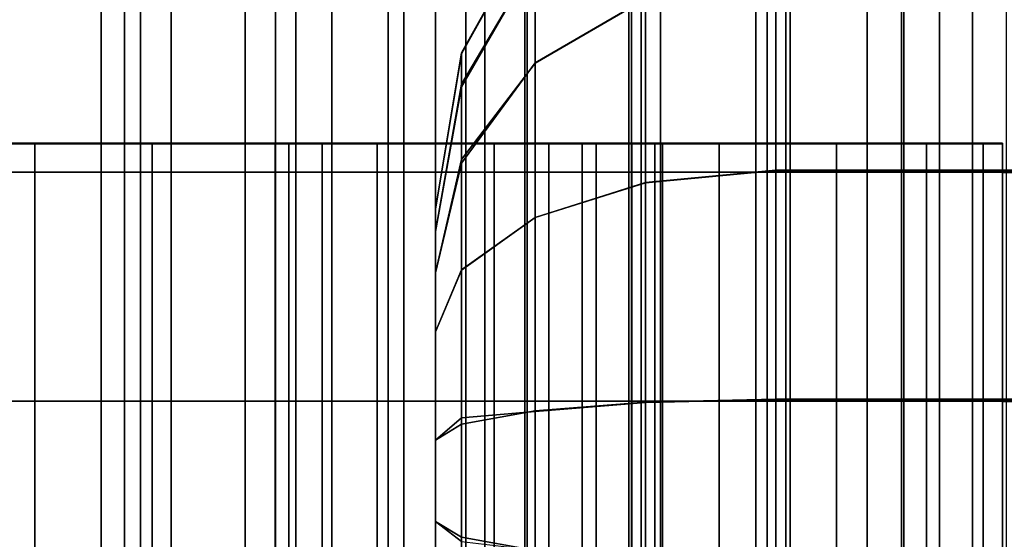
# Model space of a CAD drawing. Extents: x 0 to 1.54, y -1.5 to 0.
# Drawn here: x 0.03 to 0.04, y -1.18 to -1.18 of the extents above; entities that cross this region are included whole.
import ezdxf

# ---------------------------------------------------------------- set-up
doc = ezdxf.new("R2010")
doc.units = 0
doc.layers.add('L17_RINGE7', color=7, linetype='CONTINUOUS')
doc.layers.add('L5_ROHR', color=7, linetype='CONTINUOUS')

msp = doc.modelspace()

# ---------------------------------------------------------------- linework, layer by layer
at = {"layer": 'L17_RINGE7', "color": 8}
for points, invisible_edges in [([(0.038297, -1.177527, 0.068192), (0.037486, -1.178057, 0.06803), (0.037486, -1.178743, 0.068954), (0.038297, -1.177527, 0.068192)], 13), ([(0.038297, -1.177527, 0.068192), (0.037486, -1.178743, 0.068954), (0.038297, -1.17827, 0.069193), (0.038297, -1.177527, 0.068192)], 9), ([(0.037486, -1.17795, 0.06473), (0.036944, -1.178668, 0.066077), (0.037486, -1.177695, 0.065879), (0.037486, -1.17795, 0.06473)], 9), ([(0.036944, -1.178675, 0.066701), (0.037486, -1.17798, 0.067926), (0.037486, -1.177695, 0.066635), (0.036944, -1.178675, 0.066701)], 11), ([(0.037486, -1.177695, 0.066635), (0.036944, -1.178668, 0.066077), (0.036944, -1.178675, 0.066701), (0.037486, -1.177695, 0.066635)], 9), ([(0.036944, -1.178668, 0.066077), (0.037486, -1.177695, 0.066635), (0.037486, -1.177695, 0.065879), (0.036944, -1.178668, 0.066077)], 9), ([(0.037486, -1.177981, 0.064588), (0.036944, -1.178668, 0.066077), (0.037486, -1.17795, 0.06473), (0.037486, -1.177981, 0.064588)], 11), ([(0.037486, -1.17798, 0.067926), (0.036944, -1.178675, 0.066701), (0.036944, -1.178919, 0.067739), (0.037486, -1.17798, 0.067926)], 9), ([(0.036944, -1.178919, 0.067739), (0.037486, -1.178057, 0.06803), (0.037486, -1.17798, 0.067926), (0.036944, -1.178919, 0.067739)], 9), ([(0.036944, -1.178668, 0.066077), (0.037486, -1.177981, 0.064588), (0.036944, -1.1789, 0.065033), (0.036944, -1.178668, 0.066077)], 9), ([(0.037486, -1.178649, 0.063692), (0.036944, -1.1789, 0.065033), (0.037486, -1.177981, 0.064588), (0.037486, -1.178649, 0.063692)], 9), ([(0.038297, -1.178272, 0.062982), (0.037486, -1.178649, 0.063692), (0.037486, -1.177981, 0.064588), (0.038297, -1.178272, 0.062982)], 13), ([(0.030267, -1.179546, 0.027806), (0.036754, -1.178119, 0.025583), (0.029957, -1.178119, 0.027013), (0.030267, -1.179546, 0.027806)], 9), ([(0.036754, -1.178119, 0.025583), (0.030267, -1.179546, 0.027806), (0.036754, -1.179546, 0.02644), (0.036754, -1.178119, 0.025583)], 9), ([(0.043241, -1.179546, 0.027806), (0.036754, -1.178119, 0.025583), (0.036754, -1.179546, 0.02644), (0.043241, -1.179546, 0.027806)], 9), ([(0.036754, -1.178119, 0.025583), (0.043241, -1.179546, 0.027806), (0.043551, -1.178119, 0.027013), (0.036754, -1.178119, 0.025583)], 9), ([(0.036944, -1.178919, 0.067739), (0.037486, -1.178743, 0.068954), (0.037486, -1.178057, 0.06803), (0.036944, -1.178919, 0.067739)], 13), ([(0.038297, -1.17827, 0.069193), (0.039254, -1.179531, 0.069993), (0.039254, -1.178104, 0.069136), (0.038297, -1.17827, 0.069193)], 11), ([(0.039254, -1.179534, 0.06178), (0.038297, -1.178272, 0.062982), (0.039254, -1.178107, 0.062637), (0.039254, -1.179534, 0.06178)], 13), ([(0.039254, -1.178104, 0.069136), (0.039254, -1.179531, 0.069993), (0.039254, -1.178481, 0.069362), (0.039254, -1.178104, 0.069136)], 9), ([(0.039254, -1.178481, 0.069362), (0.046212, -1.179532, 0.068529), (0.039254, -1.178104, 0.069136), (0.039254, -1.178481, 0.069362)], 11), ([(0.039254, -1.178104, 0.069136), (0.046212, -1.179532, 0.068529), (0.045902, -1.178105, 0.067737), (0.039254, -1.178104, 0.069136)], 9), ([(0.043241, -1.179534, 0.060941), (0.039254, -1.179009, 0.062095), (0.039254, -1.178107, 0.062637), (0.043241, -1.179534, 0.060941)], 13), ([(0.043241, -1.179534, 0.060941), (0.039254, -1.178107, 0.062637), (0.043551, -1.178107, 0.061733), (0.043241, -1.179534, 0.060941)], 9), ([(0.039254, -1.179534, 0.06178), (0.039254, -1.178107, 0.062637), (0.039254, -1.179009, 0.062095), (0.039254, -1.179534, 0.06178)], 9), ([(0.032587, -1.179333, 0.019233), (0.027606, -1.178121, 0.021009), (0.036754, -1.178122, 0.019084), (0.032587, -1.179333, 0.019233)], 13), ([(0.032587, -1.179333, 0.019233), (0.036754, -1.178122, 0.019084), (0.036754, -1.179333, 0.018357), (0.032587, -1.179333, 0.019233)], 9), ([(0.040921, -1.179333, 0.019233), (0.036754, -1.178122, 0.019084), (0.045902, -1.178121, 0.021009), (0.040921, -1.179333, 0.019233)], 13), ([(0.036754, -1.178122, 0.019084), (0.040921, -1.179333, 0.019233), (0.036754, -1.179333, 0.018357), (0.036754, -1.178122, 0.019084)], 9), ([(0.046212, -1.179548, 0.020217), (0.040921, -1.179333, 0.019233), (0.045902, -1.178121, 0.021009), (0.046212, -1.179548, 0.020217)], 11), ([(0.037486, -1.178743, 0.068954), (0.038297, -1.178503, 0.069333), (0.038297, -1.17827, 0.069193), (0.037486, -1.178743, 0.068954)], 9), ([(0.038297, -1.179301, 0.062365), (0.037486, -1.178745, 0.063562), (0.038297, -1.178272, 0.062982), (0.038297, -1.179301, 0.062365)], 9), ([(0.037486, -1.178649, 0.063692), (0.038297, -1.178272, 0.062982), (0.037486, -1.178745, 0.063562), (0.037486, -1.178649, 0.063692)], 9), ([(0.038297, -1.178503, 0.069333), (0.039254, -1.179531, 0.069993), (0.038297, -1.17827, 0.069193), (0.038297, -1.178503, 0.069333)], 11), ([(0.039254, -1.179534, 0.06178), (0.038297, -1.179301, 0.062365), (0.038297, -1.178272, 0.062982), (0.039254, -1.179534, 0.06178)], 13), ([(0.046212, -1.179532, 0.068529), (0.039254, -1.178481, 0.069362), (0.039254, -1.179531, 0.069993), (0.046212, -1.179532, 0.068529)], 9), ([(0.037486, -1.178743, 0.068954), (0.038297, -1.179622, 0.070005), (0.038297, -1.178503, 0.069333), (0.037486, -1.178743, 0.068954)], 13), ([(0.039254, -1.179531, 0.069993), (0.038297, -1.178503, 0.069333), (0.038297, -1.179622, 0.070005), (0.039254, -1.179531, 0.069993)], 9), ([(0.036754, -1.179816, 0.06661), (0.036944, -1.178668, 0.066077), (0.036754, -1.179816, 0.066215), (0.036754, -1.179816, 0.06661)], 9), ([(0.036944, -1.178668, 0.066077), (0.036754, -1.179816, 0.06661), (0.036944, -1.178675, 0.066701), (0.036944, -1.178668, 0.066077)], 9), ([(0.036944, -1.1789, 0.065033), (0.036754, -1.179816, 0.066215), (0.036944, -1.178668, 0.066077), (0.036944, -1.1789, 0.065033)], 9), ([(0.036754, -1.179816, 0.06661), (0.036944, -1.178919, 0.067739), (0.036944, -1.178675, 0.066701), (0.036754, -1.179816, 0.06661)], 9), ([(0.037486, -1.178745, 0.063562), (0.036944, -1.1789, 0.065033), (0.037486, -1.178649, 0.063692), (0.037486, -1.178745, 0.063562)], 11), ([(0.037486, -1.178743, 0.068954), (0.036944, -1.178919, 0.067739), (0.036944, -1.179481, 0.068473), (0.037486, -1.178743, 0.068954)], 9), ([(0.036944, -1.179481, 0.068473), (0.037486, -1.178853, 0.069021), (0.037486, -1.178743, 0.068954), (0.036944, -1.179481, 0.068473)], 9), ([(0.037486, -1.179728, 0.062972), (0.036944, -1.179453, 0.064289), (0.037486, -1.178745, 0.063562), (0.037486, -1.179728, 0.062972)], 9), ([(0.036944, -1.1789, 0.065033), (0.037486, -1.178745, 0.063562), (0.036944, -1.179453, 0.064289), (0.036944, -1.1789, 0.065033)], 9), ([(0.037486, -1.178853, 0.069021), (0.038297, -1.179622, 0.070005), (0.037486, -1.178743, 0.068954), (0.037486, -1.178853, 0.069021)], 11), ([(0.038297, -1.179625, 0.06217), (0.037486, -1.179728, 0.062972), (0.037486, -1.178745, 0.063562), (0.038297, -1.179625, 0.06217)], 13), ([(0.038297, -1.179625, 0.06217), (0.037486, -1.178745, 0.063562), (0.038297, -1.179301, 0.062365), (0.038297, -1.179625, 0.06217)], 11), ([(0.036754, -1.179816, 0.066215), (0.036944, -1.1789, 0.065033), (0.036754, -1.179984, 0.065462), (0.036754, -1.179816, 0.066215)], 9), ([(0.036944, -1.179453, 0.064289), (0.036754, -1.179984, 0.065462), (0.036944, -1.1789, 0.065033), (0.036944, -1.179453, 0.064289)], 9), ([(0.036944, -1.179481, 0.068473), (0.037486, -1.179879, 0.069637), (0.037486, -1.178853, 0.069021), (0.036944, -1.179481, 0.068473)], 13), ([(0.038297, -1.179622, 0.070005), (0.037486, -1.178853, 0.069021), (0.037486, -1.179879, 0.069637), (0.038297, -1.179622, 0.070005)], 9), ([(0.036944, -1.178919, 0.067739), (0.036754, -1.179816, 0.06661), (0.036754, -1.179983, 0.067363), (0.036944, -1.178919, 0.067739)], 9), ([(0.036754, -1.179983, 0.067363), (0.036944, -1.179481, 0.068473), (0.036944, -1.178919, 0.067739), (0.036754, -1.179983, 0.067363)], 9), ([(0.039254, -1.179009, 0.062095), (0.043241, -1.179534, 0.060941), (0.039254, -1.179534, 0.06178), (0.039254, -1.179009, 0.062095)], 9), ([(0.035921, -1.179338, 0.003175), (0.033808, -1.179339, 0.001585), (0.027284, -1.179336, 0.008487), (0.035921, -1.179338, 0.003175)], 13), ([(0.035921, -1.179338, 0.003175), (0.027284, -1.179336, 0.008487), (0.035575, -1.179338, 0.003455), (0.035921, -1.179338, 0.003175)], 11), ([(0.035575, -1.179338, 0.003455), (0.027284, -1.179336, 0.008487), (0.029052, -1.179336, 0.010357), (0.035575, -1.179338, 0.003455)], 11), ([(0.033808, -1.179339, 0.001585), (0.027284, -1.184336, 0.008489), (0.027284, -1.179336, 0.008487), (0.033808, -1.179339, 0.001585)], 9), ([(0.027284, -1.184336, 0.008489), (0.033808, -1.179339, 0.001585), (0.033808, -1.184339, 0.001587), (0.027284, -1.184336, 0.008489)], 9), ([(0.029052, -1.184336, 0.010359), (0.035575, -1.179338, 0.003455), (0.029052, -1.179336, 0.010357), (0.029052, -1.184336, 0.010359)], 9), ([(0.035575, -1.179338, 0.003455), (0.029052, -1.184336, 0.010359), (0.035575, -1.184338, 0.003457), (0.035575, -1.179338, 0.003455)], 9), ([(0.032587, -1.179333, 0.019233), (0.038421, -1.179335, 0.013343), (0.032587, -1.179335, 0.013343), (0.032587, -1.179333, 0.019233)], 9), ([(0.038421, -1.179335, 0.013343), (0.032587, -1.179333, 0.019233), (0.040921, -1.179335, 0.013343), (0.038421, -1.179335, 0.013343)], 15), ([(0.040921, -1.179335, 0.013343), (0.032587, -1.179333, 0.019233), (0.036754, -1.179333, 0.018357), (0.040921, -1.179335, 0.013343)], 13), ([(0.032587, -1.179335, 0.013343), (0.038421, -1.184335, 0.013345), (0.032587, -1.184335, 0.013345), (0.032587, -1.179335, 0.013343)], 9), ([(0.038421, -1.184335, 0.013345), (0.032587, -1.179335, 0.013343), (0.038421, -1.179335, 0.013343), (0.038421, -1.184335, 0.013345)], 9), ([(0.0397, -1.179339, 0.001585), (0.033808, -1.179339, 0.001585), (0.036323, -1.179338, 0.002999), (0.0397, -1.179339, 0.001585)], 15), ([(0.036323, -1.179338, 0.002999), (0.033808, -1.179339, 0.001585), (0.035921, -1.179338, 0.003175), (0.036323, -1.179338, 0.002999)], 11), ([(0.038837, -1.179339, 0.000885), (0.034671, -1.179339, 0.000885), (0.033808, -1.179339, 0.001585), (0.038837, -1.179339, 0.000885)], 13), ([(0.038837, -1.179339, 0.000885), (0.033808, -1.179339, 0.001585), (0.0397, -1.179339, 0.001585), (0.038837, -1.179339, 0.000885)], 11), ([(0.033808, -1.179339, 0.001585), (0.034671, -1.184339, 0.000887), (0.033808, -1.184339, 0.001587), (0.033808, -1.179339, 0.001585)], 9), ([(0.034671, -1.184339, 0.000887), (0.033808, -1.179339, 0.001585), (0.034671, -1.179339, 0.000885), (0.034671, -1.184339, 0.000887)], 9), ([(0.037832, -1.179339, 0.000444), (0.035676, -1.179339, 0.000444), (0.034671, -1.179339, 0.000885), (0.037832, -1.179339, 0.000444)], 13), ([(0.037832, -1.179339, 0.000444), (0.034671, -1.179339, 0.000885), (0.038837, -1.179339, 0.000885), (0.037832, -1.179339, 0.000444)], 11), ([(0.034671, -1.179339, 0.000885), (0.035676, -1.184339, 0.000446), (0.034671, -1.184339, 0.000887), (0.034671, -1.179339, 0.000885)], 9), ([(0.035676, -1.184339, 0.000446), (0.034671, -1.179339, 0.000885), (0.035676, -1.179339, 0.000444), (0.035676, -1.184339, 0.000446)], 9), ([(0.035921, -1.184338, 0.003177), (0.035575, -1.179338, 0.003455), (0.035575, -1.184338, 0.003457), (0.035921, -1.184338, 0.003177)], 9), ([(0.035575, -1.179338, 0.003455), (0.035921, -1.184338, 0.003177), (0.035921, -1.179338, 0.003175), (0.035575, -1.179338, 0.003455)], 9), ([(0.035676, -1.179339, 0.000444), (0.037832, -1.179339, 0.000444), (0.036754, -1.179339, 0.000294), (0.035676, -1.179339, 0.000444)], 9), ([(0.035676, -1.179339, 0.000444), (0.036754, -1.184339, 0.000296), (0.035676, -1.184339, 0.000446), (0.035676, -1.179339, 0.000444)], 9), ([(0.036754, -1.184339, 0.000296), (0.035676, -1.179339, 0.000444), (0.036754, -1.179339, 0.000294), (0.036754, -1.184339, 0.000296)], 9), ([(0.036323, -1.184338, 0.003001), (0.035921, -1.179338, 0.003175), (0.035921, -1.184338, 0.003177), (0.036323, -1.184338, 0.003001)], 9), ([(0.035921, -1.179338, 0.003175), (0.036323, -1.184338, 0.003001), (0.036323, -1.179338, 0.002999), (0.035921, -1.179338, 0.003175)], 9), ([(0.0397, -1.179339, 0.001585), (0.036323, -1.179338, 0.002999), (0.036754, -1.179338, 0.002939), (0.0397, -1.179339, 0.001585)], 13), ([(0.036754, -1.184338, 0.002941), (0.036323, -1.179338, 0.002999), (0.036323, -1.184338, 0.003001), (0.036754, -1.184338, 0.002941)], 9), ([(0.036323, -1.179338, 0.002999), (0.036754, -1.184338, 0.002941), (0.036754, -1.179338, 0.002939), (0.036323, -1.179338, 0.002999)], 9), ([(0.040921, -1.179333, 0.019233), (0.040921, -1.179335, 0.013343), (0.036754, -1.179333, 0.018357), (0.040921, -1.179333, 0.019233)], 10), ([(0.0397, -1.179339, 0.001585), (0.036754, -1.179338, 0.002939), (0.040362, -1.179338, 0.002498), (0.0397, -1.179339, 0.001585)], 11), ([(0.037185, -1.179338, 0.002999), (0.040362, -1.179338, 0.002498), (0.036754, -1.179338, 0.002939), (0.037185, -1.179338, 0.002999)], 11), ([(0.037185, -1.184338, 0.003001), (0.036754, -1.179338, 0.002939), (0.036754, -1.184338, 0.002941), (0.037185, -1.184338, 0.003001)], 9), ([(0.036754, -1.179338, 0.002939), (0.037185, -1.184338, 0.003001), (0.037185, -1.179338, 0.002999), (0.036754, -1.179338, 0.002939)], 9), ([(0.036754, -1.179339, 0.000294), (0.037832, -1.184339, 0.000446), (0.036754, -1.184339, 0.000296), (0.036754, -1.179339, 0.000294)], 9), ([(0.037832, -1.184339, 0.000446), (0.036754, -1.179339, 0.000294), (0.037832, -1.179339, 0.000444), (0.037832, -1.184339, 0.000446)], 9), ([(0.040362, -1.179338, 0.002498), (0.037185, -1.179338, 0.002999), (0.040779, -1.179338, 0.003561), (0.040362, -1.179338, 0.002498)], 11), ([(0.040779, -1.179338, 0.003561), (0.037185, -1.179338, 0.002999), (0.037587, -1.179338, 0.003175), (0.040779, -1.179338, 0.003561)], 13), ([(0.037587, -1.184338, 0.003177), (0.037185, -1.179338, 0.002999), (0.037185, -1.184338, 0.003001), (0.037587, -1.184338, 0.003177)], 9), ([(0.037185, -1.179338, 0.002999), (0.037587, -1.184338, 0.003177), (0.037587, -1.179338, 0.003175), (0.037185, -1.179338, 0.002999)], 9), ([(0.040779, -1.179338, 0.003561), (0.037587, -1.179338, 0.003175), (0.037933, -1.179338, 0.003455), (0.040779, -1.179338, 0.003561)], 13), ([(0.037933, -1.184338, 0.003457), (0.037587, -1.179338, 0.003175), (0.037587, -1.184338, 0.003177), (0.037933, -1.184338, 0.003457)], 9), ([(0.037587, -1.179338, 0.003175), (0.037933, -1.184338, 0.003457), (0.037933, -1.179338, 0.003455), (0.037587, -1.179338, 0.003175)], 9), ([(0.037832, -1.179339, 0.000444), (0.038837, -1.184339, 0.000887), (0.037832, -1.184339, 0.000446), (0.037832, -1.179339, 0.000444)], 9), ([(0.038837, -1.184339, 0.000887), (0.037832, -1.179339, 0.000444), (0.038837, -1.179339, 0.000885), (0.038837, -1.184339, 0.000887)], 9), ([(0.040779, -1.179338, 0.003561), (0.037933, -1.179338, 0.003455), (0.038197, -1.179338, 0.003821), (0.040779, -1.179338, 0.003561)], 13), ([(0.038197, -1.184338, 0.003823), (0.037933, -1.179338, 0.003455), (0.037933, -1.184338, 0.003457), (0.038197, -1.184338, 0.003823)], 9), ([(0.037933, -1.179338, 0.003455), (0.038197, -1.184338, 0.003823), (0.038197, -1.179338, 0.003821), (0.037933, -1.179338, 0.003455)], 9), ([(0.040779, -1.179338, 0.003561), (0.038197, -1.179338, 0.003821), (0.040921, -1.179338, 0.004702), (0.040779, -1.179338, 0.003561)], 11), ([(0.040921, -1.179338, 0.004702), (0.038197, -1.179338, 0.003821), (0.038364, -1.179338, 0.004246), (0.040921, -1.179338, 0.004702)], 13), ([(0.038364, -1.184338, 0.004248), (0.038197, -1.179338, 0.003821), (0.038197, -1.184338, 0.003823), (0.038364, -1.184338, 0.004248)], 9), ([(0.038197, -1.179338, 0.003821), (0.038364, -1.184338, 0.004248), (0.038364, -1.179338, 0.004246), (0.038197, -1.179338, 0.003821)], 9), ([(0.038297, -1.179301, 0.062365), (0.039254, -1.179534, 0.06178), (0.038297, -1.179625, 0.06217), (0.038297, -1.179301, 0.062365)], 9), ([(0.040921, -1.179338, 0.004702), (0.038364, -1.179338, 0.004246), (0.038421, -1.179338, 0.004702), (0.040921, -1.179338, 0.004702)], 13), ([(0.038421, -1.184338, 0.004704), (0.038364, -1.179338, 0.004246), (0.038364, -1.184338, 0.004248), (0.038421, -1.184338, 0.004704)], 9), ([(0.038364, -1.179338, 0.004246), (0.038421, -1.184338, 0.004704), (0.038421, -1.179338, 0.004702), (0.038364, -1.179338, 0.004246)], 9), ([(0.040921, -1.179338, 0.004702), (0.038421, -1.179338, 0.004702), (0.038421, -1.179335, 0.013343), (0.040921, -1.179338, 0.004702)], 13), ([(0.040921, -1.179338, 0.004702), (0.038421, -1.179335, 0.013343), (0.040921, -1.179335, 0.013343), (0.040921, -1.179338, 0.004702)], 11), ([(0.038421, -1.179338, 0.004702), (0.038421, -1.184335, 0.013345), (0.038421, -1.179335, 0.013343), (0.038421, -1.179338, 0.004702)], 9), ([(0.038421, -1.184335, 0.013345), (0.038421, -1.179338, 0.004702), (0.038421, -1.184338, 0.004704), (0.038421, -1.184335, 0.013345)], 9), ([(0.038837, -1.179339, 0.000885), (0.0397, -1.184339, 0.001587), (0.038837, -1.184339, 0.000887), (0.038837, -1.179339, 0.000885)], 9), ([(0.0397, -1.184339, 0.001587), (0.038837, -1.179339, 0.000885), (0.0397, -1.179339, 0.001585), (0.0397, -1.184339, 0.001587)], 9), ([(0.040362, -1.184338, 0.0025), (0.0397, -1.179339, 0.001585), (0.040362, -1.179338, 0.002498), (0.040362, -1.184338, 0.0025)], 9), ([(0.0397, -1.179339, 0.001585), (0.040362, -1.184338, 0.0025), (0.0397, -1.184339, 0.001587), (0.0397, -1.179339, 0.001585)], 9), ([(0.040362, -1.179338, 0.002498), (0.040779, -1.184338, 0.003563), (0.040362, -1.184338, 0.0025), (0.040362, -1.179338, 0.002498)], 9), ([(0.040779, -1.184338, 0.003563), (0.040362, -1.179338, 0.002498), (0.040779, -1.179338, 0.003561), (0.040779, -1.184338, 0.003563)], 9), ([(0.040779, -1.179338, 0.003561), (0.040921, -1.184338, 0.004704), (0.040779, -1.184338, 0.003563), (0.040779, -1.179338, 0.003561)], 9), ([(0.040921, -1.184338, 0.004704), (0.040779, -1.179338, 0.003561), (0.040921, -1.179338, 0.004702), (0.040921, -1.184338, 0.004704)], 9), ([(0.040921, -1.179549, 0.019104), (0.040921, -1.179338, 0.004702), (0.040921, -1.179333, 0.019233), (0.040921, -1.179549, 0.019104)], 11), ([(0.040921, -1.179333, 0.019233), (0.040921, -1.179338, 0.004702), (0.040921, -1.179335, 0.013343), (0.040921, -1.179333, 0.019233)], 9), ([(0.040921, -1.179333, 0.019233), (0.046212, -1.179548, 0.020217), (0.040921, -1.179549, 0.019104), (0.040921, -1.179333, 0.019233)], 9), ([(0.040921, -1.179338, 0.004702), (0.040921, -1.184335, 0.013345), (0.040921, -1.184338, 0.004704), (0.040921, -1.179338, 0.004702)], 9), ([(0.040921, -1.184335, 0.013345), (0.040921, -1.179338, 0.004702), (0.040921, -1.184333, 0.019235), (0.040921, -1.184335, 0.013345)], 11), ([(0.040921, -1.184333, 0.019235), (0.040921, -1.179338, 0.004702), (0.040921, -1.184117, 0.019106), (0.040921, -1.184333, 0.019235)], 11), ([(0.040921, -1.184117, 0.019106), (0.040921, -1.179338, 0.004702), (0.040921, -1.182433, 0.018804), (0.040921, -1.184117, 0.019106)], 11), ([(0.040921, -1.182433, 0.018804), (0.040921, -1.179338, 0.004702), (0.040921, -1.181233, 0.018804), (0.040921, -1.182433, 0.018804)], 11), ([(0.040921, -1.181233, 0.018804), (0.040921, -1.179338, 0.004702), (0.040921, -1.179549, 0.019104), (0.040921, -1.181233, 0.018804)], 11), ([(0.036944, -1.180267, 0.0638), (0.036754, -1.180288, 0.065053), (0.036944, -1.179453, 0.064289), (0.036944, -1.180267, 0.0638)], 9), ([(0.036754, -1.179984, 0.065462), (0.036944, -1.179453, 0.064289), (0.036754, -1.180288, 0.065053), (0.036754, -1.179984, 0.065462)], 9), ([(0.036944, -1.179481, 0.068473), (0.036754, -1.179983, 0.067363), (0.036754, -1.180287, 0.067772), (0.036944, -1.179481, 0.068473)], 9), ([(0.036754, -1.180287, 0.067772), (0.036944, -1.180265, 0.068945), (0.036944, -1.179481, 0.068473), (0.036754, -1.180287, 0.067772)], 9), ([(0.036944, -1.179453, 0.064289), (0.037486, -1.179881, 0.06288), (0.036944, -1.180267, 0.0638), (0.036944, -1.179453, 0.064289)], 9), ([(0.037486, -1.179881, 0.06288), (0.036944, -1.179453, 0.064289), (0.037486, -1.179728, 0.062972), (0.037486, -1.179881, 0.06288)], 11), ([(0.037486, -1.179879, 0.069637), (0.036944, -1.179481, 0.068473), (0.036944, -1.180265, 0.068945), (0.037486, -1.179879, 0.069637)], 9), ([(0.030376, -1.18123, 0.028085), (0.036754, -1.179546, 0.02644), (0.030267, -1.179546, 0.027806), (0.030376, -1.18123, 0.028085)], 9), ([(0.036754, -1.179546, 0.02644), (0.030376, -1.18123, 0.028085), (0.036754, -1.18123, 0.026743), (0.036754, -1.179546, 0.02644)], 9), ([(0.043132, -1.18123, 0.028085), (0.036754, -1.179546, 0.02644), (0.036754, -1.18123, 0.026743), (0.043132, -1.18123, 0.028085)], 9), ([(0.036754, -1.179546, 0.02644), (0.043132, -1.18123, 0.028085), (0.043241, -1.179546, 0.027806), (0.036754, -1.179546, 0.02644)], 9), ([(0.038297, -1.179622, 0.070005), (0.039254, -1.179971, 0.070072), (0.039254, -1.179531, 0.069993), (0.038297, -1.179622, 0.070005)], 9), ([(0.039254, -1.180569, 0.061595), (0.038297, -1.179625, 0.06217), (0.039254, -1.179534, 0.06178), (0.039254, -1.180569, 0.061595)], 9), ([(0.039254, -1.179971, 0.070072), (0.046321, -1.181215, 0.068808), (0.039254, -1.179531, 0.069993), (0.039254, -1.179971, 0.070072)], 11), ([(0.039254, -1.179531, 0.069993), (0.046321, -1.181215, 0.068808), (0.046212, -1.179532, 0.068529), (0.039254, -1.179531, 0.069993)], 9), ([(0.043132, -1.181218, 0.060663), (0.039254, -1.180569, 0.061595), (0.039254, -1.179534, 0.06178), (0.043132, -1.181218, 0.060663)], 13), ([(0.043132, -1.181218, 0.060663), (0.039254, -1.179534, 0.06178), (0.043241, -1.179534, 0.060941), (0.043132, -1.181218, 0.060663)], 9), ([(0.046321, -1.181232, 0.01994), (0.040921, -1.179549, 0.019104), (0.046212, -1.179548, 0.020217), (0.046321, -1.181232, 0.01994)], 9), ([(0.040921, -1.179549, 0.019104), (0.046321, -1.181232, 0.01994), (0.040921, -1.181233, 0.018804), (0.040921, -1.179549, 0.019104)], 9), ([(0.037486, -1.179879, 0.069637), (0.038297, -1.179893, 0.070054), (0.038297, -1.179622, 0.070005), (0.037486, -1.179879, 0.069637)], 9), ([(0.038297, -1.18084, 0.061953), (0.037486, -1.179881, 0.06288), (0.038297, -1.179625, 0.06217), (0.038297, -1.18084, 0.061953)], 9), ([(0.037486, -1.179728, 0.062972), (0.038297, -1.179625, 0.06217), (0.037486, -1.179881, 0.06288), (0.037486, -1.179728, 0.062972)], 9), ([(0.038297, -1.179893, 0.070054), (0.039254, -1.181215, 0.070295), (0.038297, -1.179622, 0.070005), (0.038297, -1.179893, 0.070054)], 11), ([(0.038297, -1.179622, 0.070005), (0.039254, -1.181215, 0.070295), (0.039254, -1.179971, 0.070072), (0.038297, -1.179622, 0.070005)], 13), ([(0.039254, -1.181218, 0.061479), (0.038297, -1.18084, 0.061953), (0.038297, -1.179625, 0.06217), (0.039254, -1.181218, 0.061479)], 13), ([(0.039254, -1.181218, 0.061479), (0.038297, -1.179625, 0.06217), (0.039254, -1.180569, 0.061595), (0.039254, -1.181218, 0.061479)], 11), ([(0.036754, -1.179984, 0.065462), (0.036754, -1.179983, 0.067363), (0.036754, -1.179816, 0.066215), (0.036754, -1.179984, 0.065462)], 11), ([(0.036754, -1.179816, 0.066215), (0.036754, -1.179983, 0.067363), (0.036754, -1.179816, 0.06661), (0.036754, -1.179816, 0.066215)], 9), ([(0.036944, -1.180265, 0.068945), (0.037486, -1.180008, 0.06966), (0.037486, -1.179879, 0.069637), (0.036944, -1.180265, 0.068945)], 9), ([(0.037486, -1.181116, 0.06266), (0.036944, -1.180267, 0.0638), (0.037486, -1.179881, 0.06288), (0.037486, -1.181116, 0.06266)], 9), ([(0.037486, -1.180008, 0.06966), (0.038297, -1.181238, 0.070295), (0.037486, -1.179879, 0.069637), (0.037486, -1.180008, 0.06966)], 11), ([(0.037486, -1.179879, 0.069637), (0.038297, -1.181238, 0.070295), (0.038297, -1.179893, 0.070054), (0.037486, -1.179879, 0.069637)], 13), ([(0.038297, -1.181241, 0.061882), (0.037486, -1.181116, 0.06266), (0.037486, -1.179881, 0.06288), (0.038297, -1.181241, 0.061882)], 13), ([(0.038297, -1.181241, 0.061882), (0.037486, -1.179881, 0.06288), (0.038297, -1.18084, 0.061953), (0.038297, -1.181241, 0.061882)], 11), ([(0.039254, -1.181215, 0.070295), (0.038297, -1.179893, 0.070054), (0.038297, -1.181238, 0.070295), (0.039254, -1.181215, 0.070295)], 9), ([(0.036754, -1.179984, 0.065462), (0.036754, -1.180287, 0.067772), (0.036754, -1.179983, 0.067363), (0.036754, -1.179984, 0.065462)], 13), ([(0.036754, -1.180288, 0.065053), (0.036754, -1.180287, 0.067772), (0.036754, -1.179984, 0.065462), (0.036754, -1.180288, 0.065053)], 11), ([(0.046321, -1.181215, 0.068808), (0.039254, -1.179971, 0.070072), (0.039254, -1.181215, 0.070295), (0.046321, -1.181215, 0.068808)], 9), ([(0.036944, -1.180265, 0.068945), (0.037486, -1.181303, 0.069893), (0.037486, -1.180008, 0.06966), (0.036944, -1.180265, 0.068945)], 13), ([(0.038297, -1.181238, 0.070295), (0.037486, -1.180008, 0.06966), (0.037486, -1.181303, 0.069893), (0.038297, -1.181238, 0.070295)], 9), ([(0.036944, -1.180265, 0.068945), (0.036754, -1.180287, 0.067772), (0.036754, -1.180721, 0.068033), (0.036944, -1.180265, 0.068945)], 9), ([(0.036754, -1.180721, 0.068033), (0.036944, -1.181401, 0.069149), (0.036944, -1.180265, 0.068945), (0.036754, -1.180721, 0.068033)], 9), ([(0.036944, -1.181354, 0.063607), (0.036754, -1.180722, 0.064792), (0.036944, -1.180267, 0.0638), (0.036944, -1.181354, 0.063607)], 9), ([(0.036754, -1.180288, 0.065053), (0.036944, -1.180267, 0.0638), (0.036754, -1.180722, 0.064792), (0.036754, -1.180288, 0.065053)], 9), ([(0.036754, -1.180288, 0.065053), (0.036754, -1.180721, 0.068033), (0.036754, -1.180287, 0.067772), (0.036754, -1.180288, 0.065053)], 13), ([(0.036754, -1.180722, 0.064792), (0.036754, -1.180721, 0.068033), (0.036754, -1.180288, 0.065053), (0.036754, -1.180722, 0.064792)], 11), ([(0.037486, -1.181303, 0.069893), (0.036944, -1.180265, 0.068945), (0.036944, -1.181401, 0.069149), (0.037486, -1.181303, 0.069893)], 9), ([(0.036944, -1.180267, 0.0638), (0.037486, -1.181306, 0.062626), (0.036944, -1.181354, 0.063607), (0.036944, -1.180267, 0.0638)], 9), ([(0.037486, -1.181306, 0.062626), (0.036944, -1.180267, 0.0638), (0.037486, -1.181116, 0.06266), (0.037486, -1.181306, 0.062626)], 11), ([(0.039254, -1.180569, 0.061595), (0.043132, -1.181218, 0.060663), (0.039254, -1.181218, 0.061479), (0.039254, -1.180569, 0.061595)], 9), ([(0.036754, -1.180722, 0.064792), (0.036754, -1.181517, 0.068177), (0.036754, -1.180721, 0.068033), (0.036754, -1.180722, 0.064792)], 13), ([(0.036944, -1.181401, 0.069149), (0.036754, -1.180721, 0.068033), (0.036754, -1.181517, 0.068177), (0.036944, -1.181401, 0.069149)], 9), ([(0.036754, -1.181518, 0.06465), (0.036754, -1.181517, 0.068177), (0.036754, -1.180722, 0.064792), (0.036754, -1.181518, 0.06465)], 11), ([(0.036754, -1.180722, 0.064792), (0.036944, -1.181354, 0.063607), (0.036754, -1.181518, 0.06465), (0.036754, -1.180722, 0.064792)], 9), ([(0.038297, -1.18084, 0.061953), (0.039254, -1.181218, 0.061479), (0.038297, -1.181241, 0.061882), (0.038297, -1.18084, 0.061953)], 9), ([(0.037486, -1.181116, 0.06266), (0.038297, -1.181241, 0.061882), (0.037486, -1.181306, 0.062626), (0.037486, -1.181116, 0.06266)], 9), ([(0.036754, -1.18243, 0.026743), (0.030376, -1.18123, 0.028085), (0.030376, -1.18243, 0.028085), (0.036754, -1.18243, 0.026743)], 9), ([(0.030376, -1.18123, 0.028085), (0.036754, -1.18243, 0.026743), (0.036754, -1.18123, 0.026743), (0.030376, -1.18123, 0.028085)], 9), ([(0.043132, -1.18243, 0.028085), (0.036754, -1.18123, 0.026743), (0.036754, -1.18243, 0.026743), (0.043132, -1.18243, 0.028085)], 9), ([(0.036754, -1.18123, 0.026743), (0.043132, -1.18243, 0.028085), (0.043132, -1.18123, 0.028085), (0.036754, -1.18123, 0.026743)], 9), ([(0.038297, -1.181238, 0.070295), (0.039254, -1.182415, 0.070295), (0.039254, -1.181215, 0.070295), (0.038297, -1.181238, 0.070295)], 9), ([(0.039254, -1.182418, 0.061479), (0.038297, -1.181241, 0.061882), (0.039254, -1.181218, 0.061479), (0.039254, -1.182418, 0.061479)], 9), ([(0.046321, -1.182415, 0.068808), (0.039254, -1.181215, 0.070295), (0.039254, -1.182415, 0.070295), (0.046321, -1.182415, 0.068808)], 9), ([(0.039254, -1.181215, 0.070295), (0.046321, -1.182415, 0.068808), (0.046321, -1.181215, 0.068808), (0.039254, -1.181215, 0.070295)], 9), ([(0.039254, -1.181218, 0.061479), (0.043132, -1.182418, 0.060663), (0.039254, -1.182418, 0.061479), (0.039254, -1.181218, 0.061479)], 9), ([(0.043132, -1.182418, 0.060663), (0.039254, -1.181218, 0.061479), (0.043132, -1.181218, 0.060663), (0.043132, -1.182418, 0.060663)], 9), ([(0.046321, -1.182432, 0.01994), (0.040921, -1.181233, 0.018804), (0.046321, -1.181232, 0.01994), (0.046321, -1.182432, 0.01994)], 9), ([(0.037486, -1.181303, 0.069893), (0.036944, -1.182263, 0.069143), (0.037486, -1.182327, 0.069893), (0.037486, -1.181303, 0.069893)], 9), ([(0.036944, -1.182263, 0.069143), (0.037486, -1.181303, 0.069893), (0.036944, -1.181401, 0.069149), (0.036944, -1.182263, 0.069143)], 9), ([(0.037486, -1.181303, 0.069893), (0.038297, -1.182392, 0.070295), (0.038297, -1.181238, 0.070295), (0.037486, -1.181303, 0.069893)], 9), ([(0.038297, -1.182395, 0.061882), (0.037486, -1.181306, 0.062626), (0.038297, -1.181241, 0.061882), (0.038297, -1.182395, 0.061882)], 9), ([(0.038297, -1.182392, 0.070295), (0.037486, -1.181303, 0.069893), (0.037486, -1.182327, 0.069893), (0.038297, -1.182392, 0.070295)], 9), ([(0.039254, -1.182415, 0.070295), (0.038297, -1.181238, 0.070295), (0.038297, -1.182392, 0.070295), (0.039254, -1.182415, 0.070295)], 9), ([(0.038297, -1.181241, 0.061882), (0.039254, -1.182418, 0.061479), (0.038297, -1.182395, 0.061882), (0.038297, -1.181241, 0.061882)], 9), ([(0.040921, -1.181233, 0.018804), (0.046321, -1.182432, 0.01994), (0.040921, -1.182433, 0.018804), (0.040921, -1.181233, 0.018804)], 9), ([(0.036754, -1.182116, 0.06465), (0.036944, -1.181354, 0.063607), (0.036944, -1.182231, 0.063598), (0.036754, -1.182116, 0.06465)], 9), ([(0.036944, -1.181354, 0.063607), (0.036754, -1.182116, 0.06465), (0.036754, -1.181518, 0.06465), (0.036944, -1.181354, 0.063607)], 9), ([(0.036944, -1.182231, 0.063598), (0.037486, -1.181306, 0.062626), (0.037486, -1.18233, 0.062626), (0.036944, -1.182231, 0.063598)], 9), ([(0.037486, -1.181306, 0.062626), (0.036944, -1.182231, 0.063598), (0.036944, -1.181354, 0.063607), (0.037486, -1.181306, 0.062626)], 9), ([(0.037486, -1.181306, 0.062626), (0.038297, -1.182395, 0.061882), (0.037486, -1.18233, 0.062626), (0.037486, -1.181306, 0.062626)], 9), ([(0.036944, -1.181401, 0.069149), (0.036754, -1.182115, 0.068177), (0.036944, -1.182263, 0.069143), (0.036944, -1.181401, 0.069149)], 9), ([(0.036754, -1.182115, 0.068177), (0.036944, -1.181401, 0.069149), (0.036754, -1.181517, 0.068177), (0.036754, -1.182115, 0.068177)], 9), ([(0.036754, -1.181518, 0.06465), (0.036754, -1.182115, 0.068177), (0.036754, -1.181517, 0.068177), (0.036754, -1.181518, 0.06465)], 13), ([(0.036754, -1.182116, 0.06465), (0.036754, -1.182115, 0.068177), (0.036754, -1.181518, 0.06465), (0.036754, -1.182116, 0.06465)], 11), ([(0.036754, -1.182116, 0.06465), (0.036754, -1.182911, 0.068034), (0.036754, -1.182115, 0.068177), (0.036754, -1.182116, 0.06465)], 13), ([(0.036754, -1.182911, 0.068034), (0.036944, -1.182263, 0.069143), (0.036754, -1.182115, 0.068177), (0.036754, -1.182911, 0.068034)], 9), ([(0.036754, -1.182912, 0.064793), (0.036754, -1.182911, 0.068034), (0.036754, -1.182116, 0.06465), (0.036754, -1.182912, 0.064793)], 11), ([(0.036944, -1.182231, 0.063598), (0.036754, -1.182912, 0.064793), (0.036754, -1.182116, 0.06465), (0.036944, -1.182231, 0.063598)], 9), ([(0.036754, -1.182912, 0.064793), (0.036944, -1.182231, 0.063598), (0.036944, -1.183316, 0.063792), (0.036754, -1.182912, 0.064793)], 9), ([(0.037486, -1.18233, 0.062626), (0.036944, -1.183316, 0.063792), (0.036944, -1.182231, 0.063598), (0.037486, -1.18233, 0.062626)], 9)]:
    msp.add_3dface(points, dxfattribs=dict(at, invisible_edges=invisible_edges))
at = {"layer": 'L5_ROHR', "color": 253, "invisible_edges": 9}
for points in [[(0.034466, -1.3016, 0.061323), (0.033215, -0.0076, 0.061368), (0.033215, -1.3016, 0.061368), (0.034466, -1.3016, 0.061323)], [(0.033215, -0.0076, 0.061368), (0.034466, -1.3016, 0.061323), (0.034466, -0.0076, 0.061323), (0.033215, -0.0076, 0.061368)], [(0.034296, -0.0076, 0.059331), (0.033244, -1.3016, 0.059368), (0.033244, -0.0076, 0.059368), (0.034296, -0.0076, 0.059331)], [(0.033244, -1.3016, 0.059368), (0.034296, -0.0076, 0.059331), (0.034296, -1.3016, 0.059331), (0.033244, -1.3016, 0.059368)], [(0.034584, -1.3016, 0.038436), (0.033556, -0.0076, 0.03837), (0.033556, -1.3016, 0.03837), (0.034584, -1.3016, 0.038436)], [(0.033556, -0.0076, 0.03837), (0.034584, -1.3016, 0.038436), (0.034584, -0.0076, 0.038436), (0.033556, -0.0076, 0.03837)], [(0.03481, -0.0076, 0.036449), (0.033585, -1.3016, 0.03637), (0.033585, -0.0076, 0.03637), (0.03481, -0.0076, 0.036449)], [(0.033585, -1.3016, 0.03637), (0.03481, -0.0076, 0.036449), (0.03481, -1.3016, 0.036449), (0.033585, -1.3016, 0.03637)], [(0.035354, -0.0076, 0.059185), (0.034296, -1.3016, 0.059331), (0.034296, -0.0076, 0.059331), (0.035354, -0.0076, 0.059185)], [(0.034296, -1.3016, 0.059331), (0.035354, -0.0076, 0.059185), (0.035354, -1.3016, 0.059185), (0.034296, -1.3016, 0.059331)], [(0.035727, -1.3016, 0.061151), (0.034466, -0.0076, 0.061323), (0.034466, -1.3016, 0.061323), (0.035727, -1.3016, 0.061151)], [(0.034466, -0.0076, 0.061323), (0.035727, -1.3016, 0.061151), (0.035727, -0.0076, 0.061151), (0.034466, -0.0076, 0.061323)], [(0.035577, -1.3016, 0.038597), (0.034584, -0.0076, 0.038436), (0.034584, -1.3016, 0.038436), (0.035577, -1.3016, 0.038597)], [(0.034584, -0.0076, 0.038436), (0.035577, -1.3016, 0.038597), (0.035577, -0.0076, 0.038597), (0.034584, -0.0076, 0.038436)], [(0.035991, -0.0076, 0.036641), (0.03481, -1.3016, 0.036449), (0.03481, -0.0076, 0.036449), (0.035991, -0.0076, 0.036641)], [(0.03481, -1.3016, 0.036449), (0.035991, -0.0076, 0.036641), (0.035991, -1.3016, 0.036641), (0.03481, -1.3016, 0.036449)], [(0.036404, -0.0076, 0.05893), (0.035354, -1.3016, 0.059185), (0.035354, -0.0076, 0.059185), (0.036404, -0.0076, 0.05893)], [(0.035354, -1.3016, 0.059185), (0.036404, -0.0076, 0.05893), (0.036404, -1.3016, 0.05893), (0.035354, -1.3016, 0.059185)], [(0.036521, -1.3016, 0.038844), (0.035577, -0.0076, 0.038597), (0.035577, -1.3016, 0.038597), (0.036521, -1.3016, 0.038844)], [(0.035577, -0.0076, 0.038597), (0.036521, -1.3016, 0.038844), (0.036521, -0.0076, 0.038844), (0.035577, -0.0076, 0.038597)], [(0.036976, -1.3016, 0.060847), (0.035727, -0.0076, 0.061151), (0.035727, -1.3016, 0.061151), (0.036976, -1.3016, 0.060847)], [(0.035727, -0.0076, 0.061151), (0.036976, -1.3016, 0.060847), (0.036976, -0.0076, 0.060847), (0.035727, -0.0076, 0.061151)], [(0.037116, -0.0076, 0.036934), (0.035991, -1.3016, 0.036641), (0.035991, -0.0076, 0.036641), (0.037116, -0.0076, 0.036934)], [(0.035991, -1.3016, 0.036641), (0.037116, -0.0076, 0.036934), (0.037116, -1.3016, 0.036934), (0.035991, -1.3016, 0.036641)], [(0.037427, -0.0076, 0.058566), (0.036404, -1.3016, 0.05893), (0.036404, -0.0076, 0.05893), (0.037427, -0.0076, 0.058566)], [(0.036404, -1.3016, 0.05893), (0.037427, -0.0076, 0.058566), (0.037427, -1.3016, 0.058566), (0.036404, -1.3016, 0.05893)], [(0.037409, -1.3016, 0.039165), (0.036521, -0.0076, 0.038844), (0.036521, -1.3016, 0.038844), (0.037409, -1.3016, 0.039165)], [(0.036521, -0.0076, 0.038844), (0.037409, -1.3016, 0.039165), (0.037409, -0.0076, 0.039165), (0.036521, -0.0076, 0.038844)], [(0.038194, -1.3016, 0.060413), (0.036976, -0.0076, 0.060847), (0.036976, -1.3016, 0.060847), (0.038194, -1.3016, 0.060413)], [(0.036976, -0.0076, 0.060847), (0.038194, -1.3016, 0.060413), (0.038194, -0.0076, 0.060413), (0.036976, -0.0076, 0.060847)], [(0.038173, -0.0076, 0.037316), (0.037116, -1.3016, 0.036934), (0.037116, -0.0076, 0.036934), (0.038173, -0.0076, 0.037316)], [(0.037116, -1.3016, 0.036934), (0.038173, -0.0076, 0.037316), (0.038173, -1.3016, 0.037316), (0.037116, -1.3016, 0.036934)], [(0.038265, -1.3016, 0.039564), (0.037409, -0.0076, 0.039165), (0.037409, -1.3016, 0.039165), (0.038265, -1.3016, 0.039564)], [(0.037409, -0.0076, 0.039165), (0.038265, -1.3016, 0.039564), (0.038265, -0.0076, 0.039564), (0.037409, -0.0076, 0.039165)], [(0.038407, -0.0076, 0.058098), (0.037427, -1.3016, 0.058566), (0.037427, -0.0076, 0.058566), (0.038407, -0.0076, 0.058098)], [(0.037427, -1.3016, 0.058566), (0.038407, -0.0076, 0.058098), (0.038407, -1.3016, 0.058098), (0.037427, -1.3016, 0.058566)], [(0.039192, -0.0076, 0.037792), (0.038173, -1.3016, 0.037316), (0.038173, -0.0076, 0.037316), (0.039192, -0.0076, 0.037792)], [(0.038173, -1.3016, 0.037316), (0.039192, -0.0076, 0.037792), (0.039192, -1.3016, 0.037792), (0.038173, -1.3016, 0.037316)], [(0.039361, -1.3016, 0.059856), (0.038194, -0.0076, 0.060413), (0.038194, -1.3016, 0.060413), (0.039361, -1.3016, 0.059856)], [(0.038194, -0.0076, 0.060413), (0.039361, -1.3016, 0.059856), (0.039361, -0.0076, 0.059856), (0.038194, -0.0076, 0.060413)], [(0.039108, -1.3016, 0.040056), (0.038265, -0.0076, 0.039564), (0.038265, -1.3016, 0.039564), (0.039108, -1.3016, 0.040056)], [(0.038265, -0.0076, 0.039564), (0.039108, -1.3016, 0.040056), (0.039108, -0.0076, 0.040056), (0.038265, -0.0076, 0.039564)], [(0.039329, -0.0076, 0.057535), (0.038407, -1.3016, 0.058098), (0.038407, -0.0076, 0.058098), (0.039329, -0.0076, 0.057535)], [(0.038407, -1.3016, 0.058098), (0.039329, -0.0076, 0.057535), (0.039329, -1.3016, 0.057535), (0.038407, -1.3016, 0.058098)], [(0.039925, -1.3016, 0.040642), (0.039108, -0.0076, 0.040056), (0.039108, -1.3016, 0.040056), (0.039925, -1.3016, 0.040642)], [(0.039108, -0.0076, 0.040056), (0.039925, -1.3016, 0.040642), (0.039925, -0.0076, 0.040642), (0.039108, -0.0076, 0.040056)], [(0.040196, -0.0076, 0.038378), (0.039192, -1.3016, 0.037792), (0.039192, -0.0076, 0.037792), (0.040196, -0.0076, 0.038378)], [(0.039192, -1.3016, 0.037792), (0.040196, -0.0076, 0.038378), (0.040196, -1.3016, 0.038378), (0.039192, -1.3016, 0.037792)], [(0.040179, -0.0076, 0.056888), (0.039329, -1.3016, 0.057535), (0.039329, -0.0076, 0.057535), (0.040179, -0.0076, 0.056888)], [(0.039329, -1.3016, 0.057535), (0.040179, -0.0076, 0.056888), (0.040179, -1.3016, 0.056888), (0.039329, -1.3016, 0.057535)], [(0.040458, -1.3016, 0.059186), (0.039361, -0.0076, 0.059856), (0.039361, -1.3016, 0.059856), (0.040458, -1.3016, 0.059186)], [(0.039361, -0.0076, 0.059856), (0.040458, -1.3016, 0.059186), (0.040458, -0.0076, 0.059186), (0.039361, -0.0076, 0.059856)], [(0.0407, -1.3016, 0.041322), (0.039925, -0.0076, 0.040642), (0.039925, -1.3016, 0.040642), (0.0407, -1.3016, 0.041322)], [(0.039925, -0.0076, 0.040642), (0.0407, -1.3016, 0.041322), (0.0407, -0.0076, 0.041322), (0.039925, -0.0076, 0.040642)], [(0.040947, -0.0076, 0.056169), (0.040179, -1.3016, 0.056888), (0.040179, -0.0076, 0.056888), (0.040947, -0.0076, 0.056169)], [(0.040179, -1.3016, 0.056888), (0.040947, -0.0076, 0.056169), (0.040947, -1.3016, 0.056169), (0.040179, -1.3016, 0.056888)], [(0.041168, -0.0076, 0.039076), (0.040196, -1.3016, 0.038378), (0.040196, -0.0076, 0.038378), (0.041168, -0.0076, 0.039076)], [(0.040196, -1.3016, 0.038378), (0.041168, -0.0076, 0.039076), (0.041168, -1.3016, 0.039076), (0.040196, -1.3016, 0.038378)], [(0.04147, -1.3016, 0.058415), (0.040458, -0.0076, 0.059186), (0.040458, -1.3016, 0.059186), (0.04147, -1.3016, 0.058415)], [(0.040458, -0.0076, 0.059186), (0.04147, -1.3016, 0.058415), (0.04147, -0.0076, 0.058415), (0.040458, -0.0076, 0.059186)], [(0.041419, -0.0076, 0.04209), (0.0407, -1.3016, 0.041322), (0.041419, -1.3016, 0.04209), (0.041419, -0.0076, 0.04209)], [(0.0407, -1.3016, 0.041322), (0.041419, -0.0076, 0.04209), (0.0407, -0.0076, 0.041322), (0.0407, -1.3016, 0.041322)]]:
    msp.add_3dface(points, dxfattribs=at)

doc.saveas('drawing.dxf')
